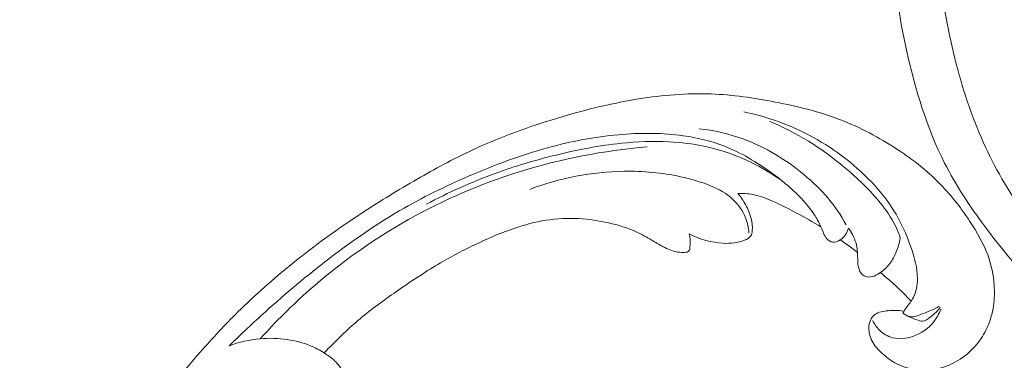
# Model space of a CAD drawing. Units: centimetres. Extents: x -220 to -53, y 127 to 363.
# Drawn here: x -181 to -168, y 260 to 264 of the extents above; entities that cross this region are included whole.
import ezdxf

# ---------------------------------------------------------------- set-up
doc = ezdxf.new("R2010")
doc.units = ezdxf.units.CM
doc.header["$MEASUREMENT"] = 0
doc.layers.add('layer 1', color=7, linetype='Continuous')

msp = doc.modelspace()

# ---------------------------------------------------------------- linework, layer by layer
at = {"layer": 'layer 1', "color": 250, "lineweight": 20}
for points, knots in [([(-220.41041, 127.2386), (-220.41041, 127.2386), (-220.41041, 363.42431), (-220.41041, 363.42431), (-220.41041, 363.42431), (-220.41041, 363.42431), (-53.41042, 363.42431), (-53.41042, 363.42431), (-53.41042, 363.42431), (-53.41042, 363.42431), (-53.41042, 127.2386), (-53.41042, 127.2386), (-53.41042, 127.2386), (-53.41042, 127.2386), (-220.41041, 127.2386), (-220.41041, 127.2386)], [0, 0, 0, 0, 0.2, 0.2, 0.2, 0.2, 0.4, 0.4, 0.4, 0.4, 0.6, 0.6, 0.6, 0.6, 1, 1, 1, 1]), ([(-161.93292, 261.11024), (-161.89701, 261.13156), (-161.85808, 261.14874), (-161.81753, 261.15908), (-161.81753, 261.15908), (-161.73944, 261.17892), (-161.6555, 261.1734), (-161.57697, 261.1529), (-161.57697, 261.1529), (-161.50007, 261.13279), (-161.42851, 261.09838), (-161.36719, 261.05071), (-161.36719, 261.05071), (-161.31136, 261.0073), (-161.26403, 260.95293), (-161.22815, 260.89251), (-161.22815, 260.89251), (-161.18305, 260.81664), (-161.15596, 260.73131), (-161.13919, 260.64403), (-161.13919, 260.64403), (-161.11923, 260.54007), (-161.11389, 260.43342), (-161.12944, 260.32879), (-161.12944, 260.32879), (-161.14863, 260.19965), (-161.19959, 260.07345), (-161.27271, 259.96374), (-161.27271, 259.96374), (-161.3337, 259.87226), (-161.41013, 259.79219), (-161.49077, 259.71669), (-161.49077, 259.71669), (-161.59892, 259.61536), (-161.71466, 259.52199), (-161.84041, 259.44389), (-161.84041, 259.44389), (-161.9671, 259.36516), (-162.10396, 259.30186), (-162.24421, 259.24966), (-162.24421, 259.24966), (-162.39918, 259.19198), (-162.55826, 259.1478), (-162.71844, 259.10684), (-162.71844, 259.10684), (-162.90768, 259.05843), (-163.09844, 259.01446), (-163.29184, 258.99233), (-163.29184, 258.99233), (-163.48859, 258.96978), (-163.68817, 258.96995), (-163.88552, 258.98578), (-163.88552, 258.98578), (-164.22633, 259.01325), (-164.56074, 259.08763), (-164.88782, 259.18283), (-164.88782, 259.18283), (-165.16815, 259.26448), (-165.44307, 259.36142), (-165.70744, 259.48154), (-165.70744, 259.48154), (-165.98206, 259.60628), (-166.24522, 259.75611), (-166.49109, 259.92859), (-166.49109, 259.92859), (-166.82969, 260.16627), (-167.13541, 260.44708), (-167.41916, 260.74643), (-167.41916, 260.74643), (-167.66501, 261.00593), (-167.89438, 261.27934), (-168.10064, 261.56978), (-168.10064, 261.56978), (-168.30811, 261.86192), (-168.49227, 262.17117), (-168.64305, 262.49526), (-168.64305, 262.49526), (-168.80573, 262.84477), (-168.92977, 263.21136), (-169.02718, 263.5854), (-169.02718, 263.5854), (-169.21361, 264.30106), (-169.30282, 265.04366), (-169.29261, 265.78341), (-169.29261, 265.78341), (-169.2813, 266.60738), (-169.14679, 267.4279), (-168.97854, 268.23823), (-168.97854, 268.23823), (-168.81722, 269.01519), (-168.62483, 269.78295), (-168.46714, 270.55972), (-168.46714, 270.55972), (-168.359, 271.09225), (-168.2672, 271.62899), (-168.22617, 272.16913), (-168.22617, 272.16913), (-168.19566, 272.57062), (-168.19315, 272.97392), (-168.22523, 273.37569), (-168.22523, 273.37569), (-168.23945, 273.555), (-168.26067, 273.73401), (-168.30277, 273.90766), (-168.30277, 273.90766), (-168.35299, 274.11509), (-168.43315, 274.31489), (-168.525, 274.50993), (-168.525, 274.50993), (-168.60834, 274.68664), (-168.70134, 274.8595), (-168.8257, 275.00911), (-168.8257, 275.00911), (-168.89224, 275.08924), (-168.96777, 275.16258), (-169.04933, 275.22824), (-169.04933, 275.22824), (-169.10798, 275.27555), (-169.16976, 275.31872), (-169.23375, 275.35881), (-169.23375, 275.35881), (-169.27297, 275.3834), (-169.31294, 275.40678), (-169.35162, 275.43167), (-169.35162, 275.43167), (-169.3751, 275.44676), (-169.39814, 275.46242), (-169.42062, 275.47955), (-169.42062, 275.47955), (-169.44126, 275.4953), (-169.46137, 275.51228), (-169.47456, 275.53408), (-169.47456, 275.53408), (-169.48956, 275.55864), (-169.49562, 275.58923), (-169.49326, 275.61806), (-169.49326, 275.61806), (-169.48999, 275.65778), (-169.47065, 275.69445), (-169.44832, 275.72855), (-169.44832, 275.72855), (-169.43616, 275.74701), (-169.42314, 275.7648), (-169.40691, 275.77883), (-169.40691, 275.77883), (-169.37532, 275.80597), (-169.33157, 275.81868), (-169.28922, 275.82868), (-169.28922, 275.82868), (-169.25997, 275.83555), (-169.23134, 275.84116), (-169.20333, 275.84951), (-169.20333, 275.84951), (-169.16139, 275.86191), (-169.12064, 275.88057), (-169.08235, 275.90207)], [0, 0, 0, 0, 0.025, 0.025, 0.025, 0.025, 0.05, 0.05, 0.05, 0.05, 0.075, 0.075, 0.075, 0.075, 0.1, 0.1, 0.1, 0.1, 0.125, 0.125, 0.125, 0.125, 0.15, 0.15, 0.15, 0.15, 0.175, 0.175, 0.175, 0.175, 0.2, 0.2, 0.2, 0.2, 0.225, 0.225, 0.225, 0.225, 0.25, 0.25, 0.25, 0.25, 0.275, 0.275, 0.275, 0.275, 0.3, 0.3, 0.3, 0.3, 0.325, 0.325, 0.325, 0.325, 0.35, 0.35, 0.35, 0.35, 0.375, 0.375, 0.375, 0.375, 0.4, 0.4, 0.4, 0.4, 0.425, 0.425, 0.425, 0.425, 0.45, 0.45, 0.45, 0.45, 0.475, 0.475, 0.475, 0.475, 0.5, 0.5, 0.5, 0.5, 0.525, 0.525, 0.525, 0.525, 0.55, 0.55, 0.55, 0.55, 0.575, 0.575, 0.575, 0.575, 0.6, 0.6, 0.6, 0.6, 0.625, 0.625, 0.625, 0.625, 0.65, 0.65, 0.65, 0.65, 0.675, 0.675, 0.675, 0.675, 0.7, 0.7, 0.7, 0.7, 0.725, 0.725, 0.725, 0.725, 0.75, 0.75, 0.75, 0.75, 0.775, 0.775, 0.775, 0.775, 0.8, 0.8, 0.8, 0.8, 0.825, 0.825, 0.825, 0.825, 0.85, 0.85, 0.85, 0.85, 0.875, 0.875, 0.875, 0.875, 0.9, 0.9, 0.9, 0.9, 0.925, 0.925, 0.925, 0.925, 0.95, 0.95, 0.95, 0.95, 1, 1, 1, 1]), ([(-167.4027, 263.7773), (-167.43294, 263.63728), (-167.45067, 263.49437), (-167.45344, 263.35131), (-167.45344, 263.35131), (-167.45783, 263.12892), (-167.42594, 262.90651), (-167.36844, 262.69174), (-167.36844, 262.69174), (-167.29945, 262.43461), (-167.19357, 262.18856), (-167.06063, 261.95826), (-167.06063, 261.95826), (-166.82287, 261.54657), (-166.49839, 261.18529), (-166.12636, 260.88043), (-166.12636, 260.88043), (-165.82567, 260.63395), (-165.49388, 260.42438), (-165.12956, 260.2854), (-165.12956, 260.2854), (-164.82678, 260.16981), (-164.50164, 260.10302), (-164.17595, 260.09373), (-164.17595, 260.09373), (-163.98106, 260.08815), (-163.78599, 260.10325), (-163.59204, 260.12779), (-163.59204, 260.12779), (-163.41641, 260.14996), (-163.24155, 260.17989), (-163.07093, 260.22772), (-163.07093, 260.22772), (-162.87149, 260.28366), (-162.6777, 260.36408), (-162.50188, 260.47523), (-162.50188, 260.47523), (-162.37611, 260.55481), (-162.25953, 260.65006), (-162.16566, 260.76309), (-162.16566, 260.76309), (-162.09694, 260.84591), (-162.04039, 260.93829), (-161.98453, 261.02991), (-161.98453, 261.02991), (-161.96795, 261.05707), (-161.95144, 261.0841), (-161.93292, 261.11024), (-161.93292, 261.11024), (-161.92025, 261.12813), (-161.90668, 261.14558), (-161.89085, 261.16043), (-161.89085, 261.16043), (-161.85005, 261.19834), (-161.79379, 261.21862), (-161.7374, 261.23207), (-161.7374, 261.23207), (-161.63374, 261.2569), (-161.52953, 261.25855), (-161.42669, 261.24238), (-161.42669, 261.24238), (-161.33194, 261.22756), (-161.23844, 261.19762), (-161.15919, 261.14638), (-161.15919, 261.14638), (-161.07928, 261.09474), (-161.01375, 261.02157), (-160.96723, 260.93816), (-160.96723, 260.93816), (-160.9116, 260.83842), (-160.88301, 260.7241), (-160.8847, 260.61113), (-160.8847, 260.61113), (-160.88619, 260.51915), (-160.90766, 260.42804), (-160.93778, 260.33997), (-160.93778, 260.33997), (-160.98459, 260.20293), (-161.05215, 260.07303), (-161.1384, 259.95691), (-161.1384, 259.95691), (-161.21531, 259.8533), (-161.30713, 259.76075), (-161.40325, 259.67337), (-161.40325, 259.67337), (-161.49982, 259.58543), (-161.60086, 259.50282), (-161.70808, 259.42834), (-161.70808, 259.42834), (-161.94678, 259.26228), (-162.21601, 259.13617), (-162.49467, 259.04889), (-162.49467, 259.04889), (-162.78854, 258.95693), (-163.09282, 258.90823), (-163.39911, 258.87522), (-163.39911, 258.87522), (-163.83724, 258.82801), (-164.27937, 258.81274), (-164.71382, 258.86502), (-164.71382, 258.86502), (-165.28891, 258.93423), (-165.85069, 259.12168), (-166.36098, 259.39131), (-166.36098, 259.39131), (-166.82137, 259.63452), (-167.23994, 259.94466), (-167.6194, 260.2936), (-167.6194, 260.2936), (-167.99978, 260.64339), (-168.3408, 261.03219), (-168.64875, 261.4463), (-168.64875, 261.4463), (-168.84695, 261.71298), (-169.03139, 261.99008), (-169.18107, 262.28421), (-169.18107, 262.28421), (-169.41541, 262.74476), (-169.56447, 263.24697), (-169.67787, 263.75467), (-169.67787, 263.75467), (-169.77732, 264.19928), (-169.84933, 264.64803), (-169.8757, 265.10062), (-169.8757, 265.10062), (-169.90648, 265.63036), (-169.87479, 266.16538), (-169.80858, 266.69471), (-169.80858, 266.69471), (-169.74175, 267.22964), (-169.63971, 267.7587), (-169.53833, 268.28816), (-169.53833, 268.28816), (-169.41513, 268.93138), (-169.29288, 269.57523), (-169.1392, 270.21222), (-169.1392, 270.21222), (-169.03717, 270.63543), (-168.92128, 271.05557), (-168.82359, 271.47972), (-168.82359, 271.47972), (-168.74025, 271.84163), (-168.67016, 272.2064), (-168.6222, 272.57402), (-168.6222, 272.57402), (-168.57595, 272.92848), (-168.55016, 273.28553), (-168.5558, 273.64204), (-168.5558, 273.64204), (-168.56019, 273.9183), (-168.58346, 274.1941), (-168.62798, 274.4662), (-168.62798, 274.4662), (-168.64855, 274.59162), (-168.67363, 274.71634), (-168.70297, 274.83991)], [0, 0, 0, 0, 0.025, 0.025, 0.025, 0.025, 0.05, 0.05, 0.05, 0.05, 0.075, 0.075, 0.075, 0.075, 0.1, 0.1, 0.1, 0.1, 0.125, 0.125, 0.125, 0.125, 0.15, 0.15, 0.15, 0.15, 0.175, 0.175, 0.175, 0.175, 0.2, 0.2, 0.2, 0.2, 0.225, 0.225, 0.225, 0.225, 0.25, 0.25, 0.25, 0.25, 0.275, 0.275, 0.275, 0.275, 0.3, 0.3, 0.3, 0.3, 0.325, 0.325, 0.325, 0.325, 0.35, 0.35, 0.35, 0.35, 0.375, 0.375, 0.375, 0.375, 0.4, 0.4, 0.4, 0.4, 0.425, 0.425, 0.425, 0.425, 0.45, 0.45, 0.45, 0.45, 0.475, 0.475, 0.475, 0.475, 0.5, 0.5, 0.5, 0.5, 0.525, 0.525, 0.525, 0.525, 0.55, 0.55, 0.55, 0.55, 0.575, 0.575, 0.575, 0.575, 0.6, 0.6, 0.6, 0.6, 0.625, 0.625, 0.625, 0.625, 0.65, 0.65, 0.65, 0.65, 0.675, 0.675, 0.675, 0.675, 0.7, 0.7, 0.7, 0.7, 0.725, 0.725, 0.725, 0.725, 0.75, 0.75, 0.75, 0.75, 0.775, 0.775, 0.775, 0.775, 0.8, 0.8, 0.8, 0.8, 0.825, 0.825, 0.825, 0.825, 0.85, 0.85, 0.85, 0.85, 0.875, 0.875, 0.875, 0.875, 0.9, 0.9, 0.9, 0.9, 0.925, 0.925, 0.925, 0.925, 0.95, 0.95, 0.95, 0.95, 1, 1, 1, 1]), ([(-181.49464, 255.33887), (-181.45006, 255.49192), (-181.39926, 255.64309), (-181.34676, 255.79326), (-181.34676, 255.79326), (-181.24268, 256.09075), (-181.13209, 256.38483), (-181.01327, 256.67563), (-181.01327, 256.67563), (-180.90558, 256.93935), (-180.7913, 257.20026), (-180.66103, 257.45268), (-180.66103, 257.45268), (-180.53172, 257.7032), (-180.38676, 257.94511), (-180.23101, 258.17928), (-180.23101, 258.17928), (-180.05602, 258.4424), (-179.86773, 258.69561), (-179.67511, 258.94541), (-179.67511, 258.94541), (-179.45108, 259.23588), (-179.22131, 259.52171), (-178.97986, 259.79704), (-178.97986, 259.79704), (-178.82078, 259.9785), (-178.65642, 260.15545), (-178.48507, 260.3248), (-178.48507, 260.3248), (-178.25721, 260.55005), (-178.0166, 260.76201), (-177.76716, 260.96293), (-177.76716, 260.96293), (-177.46966, 261.20282), (-177.15953, 261.42676), (-176.83988, 261.63593), (-176.83988, 261.63593), (-176.60621, 261.78863), (-176.36754, 261.93367), (-176.12538, 262.07305), (-176.12538, 262.07305), (-175.89103, 262.208), (-175.6537, 262.33772), (-175.40871, 262.45229), (-175.40871, 262.45229), (-175.07017, 262.61078), (-174.71756, 262.74012), (-174.35937, 262.85176), (-174.35937, 262.85176), (-173.9836, 262.96892), (-173.60151, 263.0666), (-173.211, 263.12916), (-173.211, 263.12916), (-172.89572, 263.1797), (-172.57497, 263.20737), (-172.25483, 263.1952), (-172.25483, 263.1952), (-171.97253, 263.18452), (-171.69066, 263.14298), (-171.41048, 263.08851), (-171.41048, 263.08851), (-171.11853, 263.03195), (-170.82826, 262.96142), (-170.55036, 262.85427), (-170.55036, 262.85427), (-170.29146, 262.75449), (-170.04328, 262.62283), (-169.80836, 262.46863), (-169.80836, 262.46863), (-169.59053, 262.32562), (-169.38408, 262.16339), (-169.20582, 261.97433), (-169.20582, 261.97433), (-169.07326, 261.8338), (-168.95627, 261.67866), (-168.8488, 261.51635), (-168.8488, 261.51635), (-168.75439, 261.37397), (-168.66751, 261.22592), (-168.61008, 261.06679), (-168.61008, 261.06679), (-168.56544, 260.94279), (-168.53879, 260.81215), (-168.52929, 260.68118), (-168.52929, 260.68118), (-168.52285, 260.58923), (-168.52464, 260.49722), (-168.53768, 260.40696), (-168.53768, 260.40696), (-168.55257, 260.30432), (-168.58187, 260.20401), (-168.62507, 260.11076), (-168.62507, 260.11076), (-168.6597, 260.03639), (-168.70301, 259.96656), (-168.75443, 259.9033), (-168.75443, 259.9033), (-168.81781, 259.82503), (-168.8933, 259.75685), (-168.97753, 259.70217), (-168.97753, 259.70217), (-169.05455, 259.65199), (-169.13886, 259.61314), (-169.22786, 259.58819), (-169.22786, 259.58819), (-169.32954, 259.55956), (-169.43722, 259.54896), (-169.54355, 259.56147), (-169.54355, 259.56147), (-169.64507, 259.57333), (-169.74536, 259.60637), (-169.8355, 259.65649), (-169.8355, 259.65649), (-169.89678, 259.69072), (-169.9536, 259.73263), (-170.00619, 259.78061), (-170.00619, 259.78061), (-170.05764, 259.82754), (-170.10501, 259.88038), (-170.13664, 259.94216), (-170.13664, 259.94216), (-170.16374, 259.99538), (-170.17917, 260.05527), (-170.17885, 260.11464), (-170.17885, 260.11464), (-170.17858, 260.14929), (-170.17296, 260.18376), (-170.15895, 260.21481), (-170.15895, 260.21481), (-170.14559, 260.24429), (-170.12447, 260.27072), (-170.09902, 260.2897), (-170.09902, 260.2897), (-170.05123, 260.32551), (-169.98809, 260.33555), (-169.92646, 260.34135), (-169.92646, 260.34135), (-169.85856, 260.34765), (-169.79245, 260.34874), (-169.7264, 260.33716)], [0, 0, 0, 0, 0.02777778, 0.02777778, 0.02777778, 0.02777778, 0.05555556, 0.05555556, 0.05555556, 0.05555556, 0.08333333, 0.08333333, 0.08333333, 0.08333333, 0.11111111, 0.11111111, 0.11111111, 0.11111111, 0.13888889, 0.13888889, 0.13888889, 0.13888889, 0.16666667, 0.16666667, 0.16666667, 0.16666667, 0.19444444, 0.19444444, 0.19444444, 0.19444444, 0.22222222, 0.22222222, 0.22222222, 0.22222222, 0.25, 0.25, 0.25, 0.25, 0.27777778, 0.27777778, 0.27777778, 0.27777778, 0.30555556, 0.30555556, 0.30555556, 0.30555556, 0.33333333, 0.33333333, 0.33333333, 0.33333333, 0.36111111, 0.36111111, 0.36111111, 0.36111111, 0.38888889, 0.38888889, 0.38888889, 0.38888889, 0.41666667, 0.41666667, 0.41666667, 0.41666667, 0.44444444, 0.44444444, 0.44444444, 0.44444444, 0.47222222, 0.47222222, 0.47222222, 0.47222222, 0.5, 0.5, 0.5, 0.5, 0.52777778, 0.52777778, 0.52777778, 0.52777778, 0.55555556, 0.55555556, 0.55555556, 0.55555556, 0.58333333, 0.58333333, 0.58333333, 0.58333333, 0.61111111, 0.61111111, 0.61111111, 0.61111111, 0.63888889, 0.63888889, 0.63888889, 0.63888889, 0.66666667, 0.66666667, 0.66666667, 0.66666667, 0.69444444, 0.69444444, 0.69444444, 0.69444444, 0.72222222, 0.72222222, 0.72222222, 0.72222222, 0.75, 0.75, 0.75, 0.75, 0.77777778, 0.77777778, 0.77777778, 0.77777778, 0.80555556, 0.80555556, 0.80555556, 0.80555556, 0.83333333, 0.83333333, 0.83333333, 0.83333333, 0.86111111, 0.86111111, 0.86111111, 0.86111111, 0.88888889, 0.88888889, 0.88888889, 0.88888889, 0.91666667, 0.91666667, 0.91666667, 0.91666667, 0.94444444, 0.94444444, 0.94444444, 0.94444444, 1, 1, 1, 1]), ([(-169.73243, 260.30935), (-169.71577, 260.33435), (-169.69966, 260.35961), (-169.68226, 260.3843), (-169.68226, 260.3843), (-169.65236, 260.42665), (-169.61901, 260.46687), (-169.59464, 260.51245), (-169.59464, 260.51245), (-169.55451, 260.58754), (-169.53891, 260.6773), (-169.53885, 260.76543), (-169.53885, 260.76543), (-169.53867, 260.90415), (-169.5767, 261.03896), (-169.62277, 261.17074), (-169.62277, 261.17074), (-169.68377, 261.34554), (-169.75886, 261.51498), (-169.85656, 261.67067), (-169.85656, 261.67067), (-169.94981, 261.81896), (-170.06331, 261.95492), (-170.18753, 262.07978), (-170.18753, 262.07978), (-170.43415, 262.32794), (-170.72214, 262.53286), (-171.03296, 262.68667), (-171.03296, 262.68667), (-171.28523, 262.81159), (-171.55238, 262.9028), (-171.82412, 262.95913)], [0, 0, 0, 0, 0.11111111, 0.11111111, 0.11111111, 0.11111111, 0.22222222, 0.22222222, 0.22222222, 0.22222222, 0.33333333, 0.33333333, 0.33333333, 0.33333333, 0.44444444, 0.44444444, 0.44444444, 0.44444444, 0.55555556, 0.55555556, 0.55555556, 0.55555556, 0.66666667, 0.66666667, 0.66666667, 0.66666667, 0.77777778, 0.77777778, 0.77777778, 0.77777778, 1, 1, 1, 1]), ([(-172.41248, 262.73755), (-172.21671, 262.71567), (-172.02168, 262.67071), (-171.83464, 262.60235), (-171.83464, 262.60235), (-171.68687, 262.54835), (-171.54429, 262.47971), (-171.40842, 262.39916), (-171.40842, 262.39916), (-171.27622, 262.32068), (-171.15064, 262.23099), (-171.03168, 262.13225), (-171.03168, 262.13225), (-170.91771, 262.03754), (-170.81009, 261.93475), (-170.71494, 261.82094), (-170.71494, 261.82094), (-170.62426, 261.71267), (-170.54508, 261.59425), (-170.47738, 261.47057)], [0, 0, 0, 0, 0.16666667, 0.16666667, 0.16666667, 0.16666667, 0.33333333, 0.33333333, 0.33333333, 0.33333333, 0.5, 0.5, 0.5, 0.5, 0.66666667, 0.66666667, 0.66666667, 0.66666667, 1, 1, 1, 1]), ([(-171.48226, 262.83269), (-171.30749, 262.75918), (-171.13726, 262.67261), (-170.97467, 262.57303), (-170.97467, 262.57303), (-170.78365, 262.45604), (-170.60318, 262.32093), (-170.43335, 262.17325), (-170.43335, 262.17325), (-170.26612, 262.02776), (-170.10932, 261.87006), (-169.97548, 261.69153), (-169.97548, 261.69153), (-169.90211, 261.59368), (-169.8358, 261.48962), (-169.79235, 261.37646), (-169.79235, 261.37646), (-169.78172, 261.3487), (-169.77247, 261.3205), (-169.76432, 261.2921)], [0, 0, 0, 0, 0.16666667, 0.16666667, 0.16666667, 0.16666667, 0.33333333, 0.33333333, 0.33333333, 0.33333333, 0.5, 0.5, 0.5, 0.5, 0.66666667, 0.66666667, 0.66666667, 0.66666667, 1, 1, 1, 1]), ([(-170.4475, 261.42935), (-170.45502, 261.39884), (-170.4677, 261.36917), (-170.48499, 261.34342), (-170.48499, 261.34342), (-170.50328, 261.31597), (-170.52672, 261.29268), (-170.5551, 261.27402), (-170.5551, 261.27402), (-170.58498, 261.25444), (-170.62019, 261.2399), (-170.65472, 261.2446), (-170.65472, 261.2446), (-170.68291, 261.24855), (-170.71067, 261.26537), (-170.73087, 261.28722), (-170.73087, 261.28722), (-170.75032, 261.30843), (-170.7628, 261.33443), (-170.77411, 261.3605), (-170.77411, 261.3605), (-170.79067, 261.39847), (-170.80498, 261.43704), (-170.82227, 261.47428), (-170.82227, 261.47428), (-170.84719, 261.52823), (-170.87838, 261.57949), (-170.91242, 261.62876), (-170.91242, 261.62876), (-170.98861, 261.73864), (-171.07929, 261.83776), (-171.17735, 261.92776), (-171.17735, 261.92776), (-171.22567, 261.97213), (-171.27556, 262.01426), (-171.32669, 262.05496), (-171.32669, 262.05496), (-171.44064, 262.14572), (-171.56013, 262.22943), (-171.684, 262.30575), (-171.684, 262.30575), (-171.78608, 262.36871), (-171.89133, 262.42676), (-172.00074, 262.47454), (-172.00074, 262.47454), (-172.19933, 262.56157), (-172.41153, 262.61525), (-172.62495, 262.64526), (-172.62495, 262.64526), (-172.88851, 262.68243), (-173.15394, 262.68375), (-173.41673, 262.66322), (-173.41673, 262.66322), (-173.7304, 262.63884), (-174.04037, 262.58357), (-174.34278, 262.50402), (-174.34278, 262.50402), (-174.69853, 262.4105), (-175.04381, 262.28355), (-175.3817, 262.14015), (-175.3817, 262.14015), (-175.69524, 262.00711), (-176.00248, 261.86), (-176.29729, 261.69149), (-176.29729, 261.69149), (-176.64219, 261.49448), (-176.97015, 261.26812), (-177.2857, 261.02618), (-177.2857, 261.02618), (-177.57402, 260.8051), (-177.8519, 260.57098), (-178.12181, 260.32794), (-178.12181, 260.32794), (-178.28466, 260.18123), (-178.44457, 260.03129), (-178.60103, 259.87778)], [0, 0, 0, 0, 0.05, 0.05, 0.05, 0.05, 0.1, 0.1, 0.1, 0.1, 0.15, 0.15, 0.15, 0.15, 0.2, 0.2, 0.2, 0.2, 0.25, 0.25, 0.25, 0.25, 0.3, 0.3, 0.3, 0.3, 0.35, 0.35, 0.35, 0.35, 0.4, 0.4, 0.4, 0.4, 0.45, 0.45, 0.45, 0.45, 0.5, 0.5, 0.5, 0.5, 0.55, 0.55, 0.55, 0.55, 0.6, 0.6, 0.6, 0.6, 0.65, 0.65, 0.65, 0.65, 0.7, 0.7, 0.7, 0.7, 0.75, 0.75, 0.75, 0.75, 0.8, 0.8, 0.8, 0.8, 0.85, 0.85, 0.85, 0.85, 0.9, 0.9, 0.9, 0.9, 1, 1, 1, 1]), ([(-178.19028, 259.97243), (-177.98796, 260.19816), (-177.77257, 260.41208), (-177.54518, 260.61261), (-177.54518, 260.61261), (-177.14338, 260.96687), (-176.70435, 261.27948), (-176.2371, 261.54208), (-176.2371, 261.54208), (-175.77652, 261.80096), (-175.28868, 262.01157), (-174.7826, 262.1696), (-174.7826, 262.1696), (-174.23652, 262.34039), (-173.66934, 262.45), (-173.09703, 262.49858)], [0, 0, 0, 0, 0.2, 0.2, 0.2, 0.2, 0.4, 0.4, 0.4, 0.4, 0.6, 0.6, 0.6, 0.6, 1, 1, 1, 1]), ([(-171.32177, 262.05107), (-171.43406, 262.1319), (-171.55228, 262.20433), (-171.67488, 262.26719), (-171.67488, 262.26719), (-171.7509, 262.30624), (-171.82863, 262.3415), (-171.90781, 262.37312), (-171.90781, 262.37312), (-172.05094, 262.43027), (-172.19872, 262.47543), (-172.34868, 262.50708), (-172.34868, 262.50708), (-172.49943, 262.53885), (-172.65254, 262.55683), (-172.80557, 262.56482), (-172.80557, 262.56482), (-173.01675, 262.576), (-173.22799, 262.56787), (-173.43704, 262.54623), (-173.43704, 262.54623), (-173.72726, 262.51623), (-174.01347, 262.46045), (-174.29563, 262.39105), (-174.29563, 262.39105), (-174.56816, 262.32412), (-174.83702, 262.2445), (-175.09991, 262.14853), (-175.09991, 262.14853), (-175.41109, 262.03477), (-175.71383, 261.89804), (-176.00526, 261.74218)], [0, 0, 0, 0, 0.11111111, 0.11111111, 0.11111111, 0.11111111, 0.22222222, 0.22222222, 0.22222222, 0.22222222, 0.33333333, 0.33333333, 0.33333333, 0.33333333, 0.44444444, 0.44444444, 0.44444444, 0.44444444, 0.55555556, 0.55555556, 0.55555556, 0.55555556, 0.66666667, 0.66666667, 0.66666667, 0.66666667, 0.77777778, 0.77777778, 0.77777778, 0.77777778, 1, 1, 1, 1]), ([(-171.7582, 261.36122), (-171.76232, 261.43058), (-171.77674, 261.50027), (-171.80257, 261.56602), (-171.80257, 261.56602), (-171.83828, 261.65703), (-171.8959, 261.74043), (-171.96709, 261.80678), (-171.96709, 261.80678), (-172.05268, 261.88648), (-172.15792, 261.94161), (-172.26545, 261.98616), (-172.26545, 261.98616), (-172.39309, 262.03892), (-172.52419, 262.07696), (-172.65715, 262.10586), (-172.65715, 262.10586), (-172.90172, 262.15905), (-173.15211, 262.18147), (-173.40182, 262.17771), (-173.40182, 262.17771), (-173.82786, 262.17129), (-174.25134, 262.08857), (-174.64381, 261.93894)], [0, 0, 0, 0, 0.14285714, 0.14285714, 0.14285714, 0.14285714, 0.28571429, 0.28571429, 0.28571429, 0.28571429, 0.42857143, 0.42857143, 0.42857143, 0.42857143, 0.57142857, 0.57142857, 0.57142857, 0.57142857, 0.71428571, 0.71428571, 0.71428571, 0.71428571, 1, 1, 1, 1]), ([(-171.90288, 261.88357), (-171.8634, 261.83734), (-171.82867, 261.78683), (-171.79987, 261.73303), (-171.79987, 261.73303), (-171.76941, 261.67625), (-171.74565, 261.61566), (-171.72985, 261.5538), (-171.72985, 261.5538), (-171.71668, 261.50203), (-171.70907, 261.44936), (-171.71365, 261.39515), (-171.71365, 261.39515), (-171.71566, 261.37046), (-171.72014, 261.34553), (-171.7323, 261.32612), (-171.7323, 261.32612), (-171.74942, 261.29875), (-171.78135, 261.28224), (-171.81359, 261.26935), (-171.81359, 261.26935), (-171.90541, 261.23263), (-171.9995, 261.22451), (-172.09497, 261.22947), (-172.09497, 261.22947), (-172.24912, 261.23756), (-172.40633, 261.27989), (-172.54394, 261.35471)], [0, 0, 0, 0, 0.125, 0.125, 0.125, 0.125, 0.25, 0.25, 0.25, 0.25, 0.375, 0.375, 0.375, 0.375, 0.5, 0.5, 0.5, 0.5, 0.625, 0.625, 0.625, 0.625, 0.75, 0.75, 0.75, 0.75, 1, 1, 1, 1]), ([(-170.80866, 261.44349), (-170.91086, 261.5068), (-171.01523, 261.56647), (-171.12096, 261.62319), (-171.12096, 261.62319), (-171.22724, 261.68017), (-171.33513, 261.73407), (-171.44576, 261.78304), (-171.44576, 261.78304), (-171.52928, 261.81985), (-171.61437, 261.85408), (-171.70282, 261.87097), (-171.70282, 261.87097), (-171.76876, 261.88366), (-171.83646, 261.88686), (-171.90288, 261.88357)], [0, 0, 0, 0, 0.2, 0.2, 0.2, 0.2, 0.4, 0.4, 0.4, 0.4, 0.6, 0.6, 0.6, 0.6, 1, 1, 1, 1]), ([(-172.54394, 261.35471), (-172.53873, 261.33202), (-172.53497, 261.30902), (-172.53291, 261.28588), (-172.53291, 261.28588), (-172.53039, 261.25741), (-172.53066, 261.22859), (-172.53269, 261.20058), (-172.53269, 261.20058), (-172.5338, 261.18863), (-172.53497, 261.1768), (-172.53558, 261.16439), (-172.53558, 261.16439), (-172.53596, 261.15608), (-172.53602, 261.14747), (-172.53897, 261.13999), (-172.53897, 261.13999), (-172.54246, 261.13173), (-172.54959, 261.12492), (-172.55741, 261.12007), (-172.55741, 261.12007), (-172.57451, 261.10964), (-172.59503, 261.1084), (-172.61525, 261.10821), (-172.61525, 261.10821), (-172.65277, 261.10784), (-172.68945, 261.11118), (-172.72525, 261.11947), (-172.72525, 261.11947), (-172.78849, 261.13399), (-172.84919, 261.16369), (-172.90733, 261.19579), (-172.90733, 261.19579), (-172.95849, 261.22392), (-173.00763, 261.25409), (-173.05772, 261.28306), (-173.05772, 261.28306), (-173.12929, 261.32427), (-173.20272, 261.3633), (-173.27845, 261.39571), (-173.27845, 261.39571), (-173.39895, 261.44727), (-173.52551, 261.48225), (-173.65321, 261.50842), (-173.65321, 261.50842), (-173.78303, 261.53486), (-173.91414, 261.55233), (-174.04531, 261.5564), (-174.04531, 261.5564), (-174.19183, 261.56097), (-174.3388, 261.54894), (-174.48228, 261.52283), (-174.48228, 261.52283), (-174.62526, 261.49667), (-174.76496, 261.45638), (-174.90129, 261.40786), (-174.90129, 261.40786), (-175.06042, 261.35115), (-175.21498, 261.28307), (-175.36687, 261.20975), (-175.36687, 261.20975), (-175.54271, 261.12494), (-175.71505, 261.03342), (-175.88196, 260.93318), (-175.88196, 260.93318), (-176.07023, 260.8203), (-176.25177, 260.69635), (-176.43161, 260.56995), (-176.43161, 260.56995), (-176.59347, 260.45602), (-176.75391, 260.34012), (-176.90433, 260.21192), (-176.90433, 260.21192), (-177.0078, 260.12351), (-177.10642, 260.02946), (-177.20319, 259.93354), (-177.20319, 259.93354), (-177.25234, 259.88491), (-177.30099, 259.83583), (-177.34877, 259.78577)], [0, 0, 0, 0, 0.04761905, 0.04761905, 0.04761905, 0.04761905, 0.0952381, 0.0952381, 0.0952381, 0.0952381, 0.14285714, 0.14285714, 0.14285714, 0.14285714, 0.19047619, 0.19047619, 0.19047619, 0.19047619, 0.23809524, 0.23809524, 0.23809524, 0.23809524, 0.28571429, 0.28571429, 0.28571429, 0.28571429, 0.33333333, 0.33333333, 0.33333333, 0.33333333, 0.38095238, 0.38095238, 0.38095238, 0.38095238, 0.42857143, 0.42857143, 0.42857143, 0.42857143, 0.47619048, 0.47619048, 0.47619048, 0.47619048, 0.52380952, 0.52380952, 0.52380952, 0.52380952, 0.57142857, 0.57142857, 0.57142857, 0.57142857, 0.61904762, 0.61904762, 0.61904762, 0.61904762, 0.66666667, 0.66666667, 0.66666667, 0.66666667, 0.71428571, 0.71428571, 0.71428571, 0.71428571, 0.76190476, 0.76190476, 0.76190476, 0.76190476, 0.80952381, 0.80952381, 0.80952381, 0.80952381, 0.85714286, 0.85714286, 0.85714286, 0.85714286, 0.9047619, 0.9047619, 0.9047619, 0.9047619, 1, 1, 1, 1]), ([(-169.76432, 261.2921), (-169.77635, 261.23138), (-169.7952, 261.17228), (-169.81892, 261.11508), (-169.81892, 261.11508), (-169.84126, 261.06092), (-169.86798, 261.00853), (-169.90276, 260.96216), (-169.90276, 260.96216), (-169.93997, 260.91274), (-169.98629, 260.87038), (-170.03809, 260.8355), (-170.03809, 260.8355), (-170.06835, 260.81529), (-170.10053, 260.7975), (-170.13623, 260.78965), (-170.13623, 260.78965), (-170.1629, 260.7836), (-170.19145, 260.78298), (-170.21801, 260.79124), (-170.21801, 260.79124), (-170.23384, 260.79625), (-170.24909, 260.80443), (-170.26173, 260.81519), (-170.26173, 260.81519), (-170.29023, 260.83929), (-170.30674, 260.87672), (-170.31557, 260.91373), (-170.31557, 260.91373), (-170.32715, 260.96265), (-170.32508, 261.01134), (-170.32606, 261.06026), (-170.32606, 261.06026), (-170.32713, 261.11691), (-170.33238, 261.17422), (-170.34762, 261.22896), (-170.34762, 261.22896), (-170.35872, 261.2686), (-170.37508, 261.30692), (-170.3944, 261.34359), (-170.3944, 261.34359), (-170.41015, 261.37342), (-170.42778, 261.40213), (-170.4475, 261.42935)], [0, 0, 0, 0, 0.08333333, 0.08333333, 0.08333333, 0.08333333, 0.16666667, 0.16666667, 0.16666667, 0.16666667, 0.25, 0.25, 0.25, 0.25, 0.33333333, 0.33333333, 0.33333333, 0.33333333, 0.41666667, 0.41666667, 0.41666667, 0.41666667, 0.5, 0.5, 0.5, 0.5, 0.58333333, 0.58333333, 0.58333333, 0.58333333, 0.66666667, 0.66666667, 0.66666667, 0.66666667, 0.75, 0.75, 0.75, 0.75, 0.83333333, 0.83333333, 0.83333333, 0.83333333, 1, 1, 1, 1]), ([(-170.5551, 261.27402), (-170.50474, 261.2405), (-170.45535, 261.20538), (-170.40715, 261.16862), (-170.40715, 261.16862), (-170.3804, 261.14824), (-170.35401, 261.12734), (-170.32803, 261.10604)], [0, 0, 0, 0, 0.33333333, 0.33333333, 0.33333333, 0.33333333, 1, 1, 1, 1]), ([(-170.02618, 260.84376), (-169.95913, 260.78845), (-169.89358, 260.73118), (-169.82944, 260.67223), (-169.82944, 260.67223), (-169.75806, 260.60654), (-169.68864, 260.53871), (-169.62125, 260.46886)], [0, 0, 0, 0, 0.33333333, 0.33333333, 0.33333333, 0.33333333, 1, 1, 1, 1]), ([(-169.23205, 260.36162), (-169.25391, 260.30254), (-169.28403, 260.24622), (-169.3225, 260.19675), (-169.3225, 260.19675), (-169.39227, 260.1073), (-169.48928, 260.03982), (-169.59883, 260.00252), (-169.59883, 260.00252), (-169.68527, 259.973), (-169.77959, 259.96224), (-169.86753, 259.98606), (-169.86753, 259.98606), (-169.93134, 260.00333), (-169.99169, 260.03865), (-170.0397, 260.08596), (-170.0397, 260.08596), (-170.07704, 260.12286), (-170.10664, 260.16691), (-170.1283, 260.21402)], [0, 0, 0, 0, 0.16666667, 0.16666667, 0.16666667, 0.16666667, 0.33333333, 0.33333333, 0.33333333, 0.33333333, 0.5, 0.5, 0.5, 0.5, 0.66666667, 0.66666667, 0.66666667, 0.66666667, 1, 1, 1, 1]), ([(-169.25461, 260.40077), (-169.32309, 260.35762), (-169.39715, 260.32999), (-169.47538, 260.29866), (-169.47538, 260.29866), (-169.52895, 260.27728), (-169.5845, 260.25406), (-169.63915, 260.26406), (-169.63915, 260.26406), (-169.67221, 260.26991), (-169.7049, 260.28803), (-169.73243, 260.30935)], [0, 0, 0, 0, 0.25, 0.25, 0.25, 0.25, 0.5, 0.5, 0.5, 0.5, 1, 1, 1, 1]), ([(-169.65636, 260.26385), (-169.62178, 260.24687), (-169.58619, 260.23531), (-169.54883, 260.2219), (-169.54883, 260.2219), (-169.52296, 260.21269), (-169.4962, 260.2026), (-169.4712, 260.20423), (-169.4712, 260.20423), (-169.43512, 260.20647), (-169.40267, 260.23291), (-169.37194, 260.25694), (-169.37194, 260.25694), (-169.34443, 260.27844), (-169.3184, 260.29798), (-169.29467, 260.32118), (-169.29467, 260.32118), (-169.27554, 260.33986), (-169.25791, 260.36095), (-169.24177, 260.38267)], [0, 0, 0, 0, 0.16666667, 0.16666667, 0.16666667, 0.16666667, 0.33333333, 0.33333333, 0.33333333, 0.33333333, 0.5, 0.5, 0.5, 0.5, 0.66666667, 0.66666667, 0.66666667, 0.66666667, 1, 1, 1, 1]), ([(-178.60103, 259.87778), (-178.47007, 259.92751), (-178.33119, 259.96013), (-178.19028, 259.97243), (-178.19028, 259.97243), (-178.07314, 259.98263), (-177.95461, 259.97872), (-177.83709, 259.96169), (-177.83709, 259.96169), (-177.73223, 259.94658), (-177.62807, 259.92097), (-177.52987, 259.88021), (-177.52987, 259.88021), (-177.46718, 259.8542), (-177.407, 259.82195), (-177.34877, 259.78577), (-177.34877, 259.78577), (-177.30001, 259.75541), (-177.25267, 259.72222), (-177.21123, 259.68218), (-177.21123, 259.68218), (-177.16823, 259.64067), (-177.13136, 259.59184), (-177.10132, 259.54018)], [0, 0, 0, 0, 0.14285714, 0.14285714, 0.14285714, 0.14285714, 0.28571429, 0.28571429, 0.28571429, 0.28571429, 0.42857143, 0.42857143, 0.42857143, 0.42857143, 0.57142857, 0.57142857, 0.57142857, 0.57142857, 0.71428571, 0.71428571, 0.71428571, 0.71428571, 1, 1, 1, 1])]:
    msp.add_open_spline(points, degree=3, knots=knots, dxfattribs=at)

doc.saveas('drawing.dxf')
